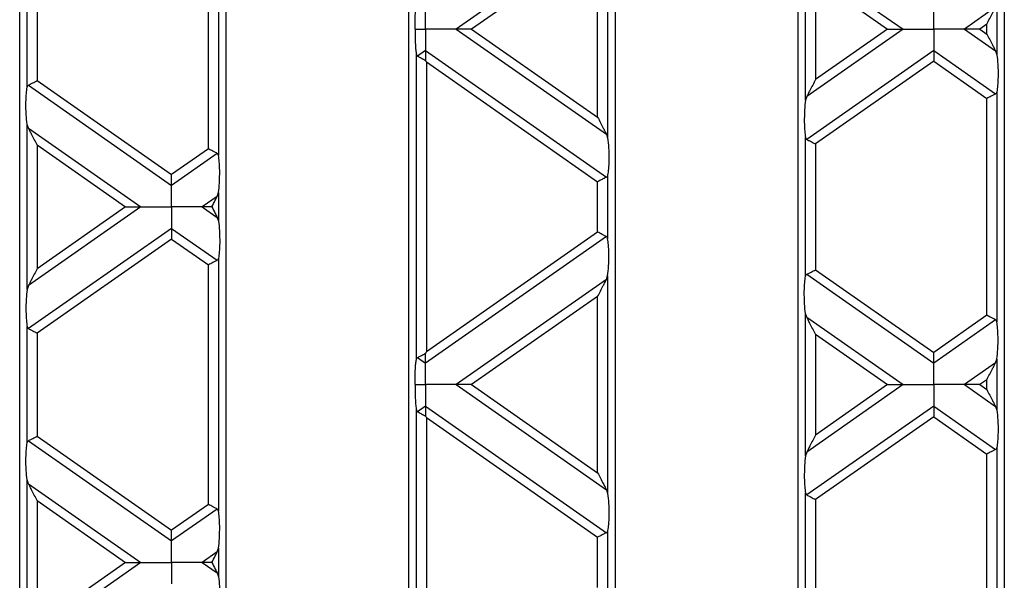
# Model space of a CAD drawing. Units: millimetres. Extents: x 76 to 2521, y 43 to 1644.
# Drawn here: x 722 to 819, y 899 to 954 of the extents above; entities that cross this region are included whole.
import ezdxf

# ---------------------------------------------------------------- set-up
doc = ezdxf.new("R2010")
doc.units = ezdxf.units.MM
doc.header["$LTSCALE"] = 6

msp = doc.modelspace()

# ---------------------------------------------------------------- linework, layer by layer
at = {"color": 7, "linetype": 'Continuous', "lineweight": 25}
for p, q in [((721.73, 859.973), (721.73, 1045.973)), ((742.03, 1045.973), (742.03, 859.973)), ((760.03, 859.973), (760.03, 1045.973)), ((780.33, 1045.973), (780.33, 859.973)), ((798.33, 859.973), (798.33, 1045.973)), ((818.63, 1045.973), (818.63, 859.973)), ((741.294, 965.42), (741.294, 940.526)), ((740.309, 941.181), (740.309, 964.765)), ((779.475, 963.319), (764.699, 952.973)), ((779.594, 963.689), (779.594, 942.257)), ((778.609, 961.655), (766.209, 952.973)), ((778.609, 944.291), (778.609, 961.655)), ((799.066, 945.968), (799.066, 959.978)), ((799.184, 959.608), (808.66, 952.973)), ((722.466, 947.248), (722.466, 958.698)), ((723.45, 958.043), (723.45, 947.903)), ((800.05, 957.944), (800.05, 948.002)), ((800.05, 957.944), (807.15, 952.973)), ((817.894, 955.497), (817.894, 950.449)), ((817.775, 955.126), (814.699, 952.973)), ((764.699, 952.973), (779.475, 942.627)), ((766.209, 952.973), (778.609, 944.291)), ((808.66, 952.973), (799.184, 946.338)), ((807.15, 952.973), (800.05, 948.002)), ((814.699, 952.973), (817.775, 950.819)), ((816.909, 953.463), (816.209, 952.973)), ((816.209, 952.973), (816.909, 952.483)), ((816.909, 952.483), (816.909, 953.463)), ((761.68, 950.858), (760.884, 950.302)), ((761.68, 950.858), (779.475, 938.398)), ((811.68, 950.858), (799.184, 942.109)), ((811.68, 950.858), (817.775, 946.59)), ((817.775, 950.819), (817.894, 950.449)), ((760.766, 920.43), (760.766, 950.505)), ((761.75, 949.752), (778.609, 937.947)), ((761.75, 949.752), (761.75, 921.184)), ((811.68, 949.801), (800.05, 941.658)), ((811.68, 949.801), (816.909, 946.14)), ((723.45, 947.903), (736.68, 938.639)), ((722.584, 947.452), (736.68, 937.582)), ((817.894, 946.794), (817.894, 924.141)), ((799.184, 946.338), (799.066, 945.968)), ((816.909, 924.796), (816.909, 946.14)), ((722.466, 927.342), (722.466, 943.593)), ((722.584, 943.223), (722.466, 943.593)), ((722.584, 943.223), (733.66, 935.468)), ((779.475, 942.627), (779.594, 942.257)), ((799.066, 928.622), (799.066, 942.313)), ((723.45, 941.559), (723.45, 929.376)), ((723.45, 941.559), (732.15, 935.468)), ((740.309, 941.181), (736.68, 938.639)), ((800.05, 941.658), (800.05, 929.277)), ((741.175, 940.73), (736.68, 937.582)), ((779.594, 938.602), (779.594, 932.333)), ((778.609, 932.988), (778.609, 937.947)), ((741.175, 936.501), (739.699, 935.468)), ((741.175, 936.501), (741.294, 936.871)), ((741.294, 936.871), (741.294, 934.064)), ((733.66, 935.468), (722.584, 927.712)), ((732.15, 935.468), (723.45, 929.376)), ((739.699, 935.468), (741.175, 934.434)), ((741.175, 934.434), (741.294, 934.064)), ((736.68, 933.353), (722.584, 923.484)), ((736.68, 933.353), (741.175, 930.206)), ((736.68, 932.296), (723.45, 923.033)), ((736.68, 932.296), (740.309, 929.755)), ((779.475, 932.537), (761.68, 920.077)), ((778.609, 932.988), (761.75, 921.184)), ((741.294, 930.409), (741.294, 905.516)), ((740.309, 906.17), (740.309, 929.755)), ((800.05, 929.277), (811.68, 921.134)), ((779.475, 928.308), (764.699, 917.962)), ((779.475, 928.308), (779.594, 928.679)), ((779.594, 928.679), (779.594, 907.246)), ((799.184, 928.826), (811.68, 920.077)), ((722.584, 927.712), (722.466, 927.342)), ((778.609, 926.645), (766.209, 917.962)), ((778.609, 909.28), (778.609, 926.645)), ((799.066, 910.957), (799.066, 924.968)), ((799.184, 924.597), (799.066, 924.968)), ((799.184, 924.597), (808.66, 917.962)), ((816.909, 924.796), (811.68, 921.134)), ((722.466, 912.238), (722.466, 923.687)), ((817.775, 924.345), (811.68, 920.077)), ((723.45, 923.033), (723.45, 912.892)), ((800.05, 922.934), (800.05, 912.991)), ((800.05, 922.934), (807.15, 917.962)), ((760.884, 920.634), (761.68, 920.077)), ((817.775, 920.116), (814.699, 917.962)), ((817.775, 920.116), (817.894, 920.486)), ((817.894, 920.486), (817.894, 915.439)), ((764.699, 917.962), (779.475, 907.617)), ((766.209, 917.962), (778.609, 909.28)), ((808.66, 917.962), (799.184, 911.328)), ((807.15, 917.962), (800.05, 912.991)), ((814.699, 917.962), (817.775, 915.809)), ((816.909, 918.452), (816.209, 917.962)), ((816.209, 917.962), (816.909, 917.473)), ((816.909, 917.473), (816.909, 918.452)), ((761.68, 915.848), (760.884, 915.291)), ((761.68, 915.848), (779.475, 903.388)), ((811.68, 915.848), (799.184, 907.099)), ((811.68, 915.848), (817.775, 911.58)), ((817.775, 915.809), (817.894, 915.439)), ((760.766, 885.42), (760.766, 915.495)), ((761.75, 914.741), (778.609, 902.937)), ((761.75, 914.741), (761.75, 886.173)), ((811.68, 914.791), (800.05, 906.648)), ((811.68, 914.791), (816.909, 911.129)), ((723.45, 912.892), (736.68, 903.629)), ((722.584, 912.441), (736.68, 902.572)), ((799.184, 911.328), (799.066, 910.957)), ((816.909, 889.785), (816.909, 911.129)), ((817.894, 911.784), (817.894, 889.131)), ((722.466, 892.332), (722.466, 908.583)), ((722.584, 908.212), (722.466, 908.583)), ((722.584, 908.212), (733.66, 900.457)), ((779.475, 907.617), (779.594, 907.246)), ((799.066, 893.612), (799.066, 907.303)), ((723.45, 906.549), (723.45, 894.366)), ((723.45, 906.549), (732.15, 900.457)), ((740.309, 906.17), (736.68, 903.629)), ((800.05, 906.648), (800.05, 894.267)), ((741.175, 905.719), (736.68, 902.572)), ((779.594, 903.592), (779.594, 897.323)), ((778.609, 897.978), (778.609, 902.937)), ((741.175, 901.49), (739.699, 900.457)), ((741.175, 901.49), (741.294, 901.861)), ((741.294, 901.861), (741.294, 899.054)), ((733.66, 900.457), (722.584, 892.702)), ((732.15, 900.457), (723.45, 894.366)), ((739.699, 900.457), (741.175, 899.424)), ((741.175, 899.424), (741.294, 899.054))]:
    msp.add_line(p, q, dxfattribs=at)
for points, knots in [([(760.662, 952.973), (760.655, 953.228), (760.639, 953.74), (760.66, 954.45), (760.703, 955.035), (760.745, 955.31), (760.766, 955.44)], [0, 0, 0, 0, 0.291557, 0.584994, 0.80227, 1, 1, 1, 1]), ([(761.68, 952.973), (761.68, 953.444), (761.68, 954.093), (761.68, 954.768), (761.68, 954.984), (761.68, 955.087)], [0, 0, 0, 0, 0.578559, 0.79765, 1, 1, 1, 1]), ([(811.68, 952.973), (811.68, 953.444), (811.68, 954.093), (811.68, 954.768), (811.68, 954.984), (811.68, 955.087)], [0, 0, 0, 0, 0.578559, 0.79765, 1, 1, 1, 1]), ([(816.909, 953.463), (817.096, 953.823), (817.348, 954.306), (817.635, 954.857), (817.731, 955.042), (817.775, 955.126)], [0, 0, 0, 0, 0.61633, 0.826268, 1, 1, 1, 1]), ([(760.662, 952.973), (760.655, 952.718), (760.639, 952.206), (760.66, 951.495), (760.703, 950.91), (760.745, 950.636), (760.766, 950.505)], [0, 0, 0, 0, 0.291557, 0.584994, 0.80227, 1, 1, 1, 1]), ([(760.662, 952.973), (760.85, 952.973), (761.187, 952.973), (761.528, 952.973), (761.68, 952.973)], [0, 0, 0, 0, 0.556591, 1, 1, 1, 1]), ([(761.68, 952.973), (761.68, 952.502), (761.68, 951.853), (761.68, 951.178), (761.68, 950.962), (761.68, 950.858)], [0, 0, 0, 0, 0.5785592, 0.7976502, 1, 1, 1, 1]), ([(764.699, 952.973), (764.499, 952.973), (764.059, 952.973), (763.027, 952.973), (762.2, 952.973), (761.68, 952.973)], [0, 0, 0, 0, 0.2368193, 0.5195179, 1, 1, 1, 1]), ([(766.209, 952.973), (765.88, 952.973), (765.435, 952.973), (764.938, 952.973), (764.775, 952.973), (764.699, 952.973)], [0, 0, 0, 0, 0.6053319, 0.8177679, 1, 1, 1, 1]), ([(807.15, 952.973), (807.48, 952.973), (807.925, 952.973), (808.421, 952.973), (808.584, 952.973), (808.66, 952.973)], [0, 0, 0, 0, 0.605332, 0.817768, 1, 1, 1, 1]), ([(808.66, 952.973), (808.861, 952.973), (809.301, 952.973), (810.333, 952.973), (811.159, 952.973), (811.68, 952.973)], [0, 0, 0, 0, 0.236819, 0.519518, 1, 1, 1, 1]), ([(814.699, 952.973), (814.499, 952.973), (814.059, 952.973), (813.027, 952.973), (812.2, 952.973), (811.68, 952.973)], [0, 0, 0, 0, 0.2368193, 0.5195179, 1, 1, 1, 1]), ([(811.68, 952.973), (811.68, 952.502), (811.68, 951.853), (811.68, 951.178), (811.68, 950.962), (811.68, 950.858)], [0, 0, 0, 0, 0.578559, 0.79765, 1, 1, 1, 1]), ([(816.209, 952.973), (815.88, 952.973), (815.435, 952.973), (814.938, 952.973), (814.775, 952.973), (814.699, 952.973)], [0, 0, 0, 0, 0.605332, 0.817768, 1, 1, 1, 1]), ([(816.909, 952.483), (817.096, 952.123), (817.348, 951.64), (817.635, 951.089), (817.731, 950.903), (817.775, 950.819)], [0, 0, 0, 0, 0.61633, 0.826268, 1, 1, 1, 1]), ([(761.68, 950.858), (761.68, 950.795), (761.68, 950.663), (761.68, 950.333), (761.68, 950.058), (761.68, 949.888)], [0, 0, 0, 0, 0.26068, 0.543849, 1, 1, 1, 1]), ([(811.68, 950.858), (811.68, 950.79), (811.68, 950.646), (811.68, 950.285), (811.68, 949.986), (811.68, 949.801)], [0, 0, 0, 0, 0.259686, 0.543978, 1, 1, 1, 1]), ([(760.766, 950.505), (760.777, 950.458), (760.798, 950.368), (760.857, 950.323), (760.884, 950.302)], [0, 0, 0, 0, 0.5270126, 1, 1, 1, 1]), ([(760.884, 950.302), (760.936, 950.275), (761.043, 950.219), (761.311, 950.079), (761.54, 949.96), (761.68, 949.888)], [0, 0, 0, 0, 0.266894, 0.550819, 1, 1, 1, 1]), ([(761.75, 949.752), (761.737, 949.777), (761.714, 949.822), (761.69, 949.868), (761.68, 949.888)], [0, 0, 0, 0, 0.560258, 1, 1, 1, 1]), ([(817.894, 950.449), (817.929, 950.139), (818.004, 949.486), (818.022, 948.381), (817.984, 947.421), (817.922, 946.991), (817.894, 946.794)], [0, 0, 0, 0, 0.276528, 0.583387, 0.80906, 1, 1, 1, 1]), ([(722.584, 947.452), (722.64, 947.481), (722.756, 947.541), (723.051, 947.695), (723.299, 947.824), (723.45, 947.903)], [0, 0, 0, 0, 0.266074, 0.550998, 1, 1, 1, 1]), ([(800.05, 948.002), (799.863, 947.641), (799.611, 947.158), (799.325, 946.607), (799.228, 946.422), (799.184, 946.338)], [0, 0, 0, 0, 0.61633, 0.826268, 1, 1, 1, 1]), ([(722.466, 943.593), (722.43, 943.903), (722.356, 944.557), (722.337, 945.661), (722.375, 946.621), (722.437, 947.051), (722.466, 947.248)], [0, 0, 0, 0, 0.276528, 0.583387, 0.80906, 1, 1, 1, 1]), ([(722.466, 947.248), (722.477, 947.295), (722.498, 947.385), (722.557, 947.43), (722.584, 947.452)], [0, 0, 0, 0, 0.5236778, 1, 1, 1, 1]), ([(817.894, 946.794), (817.883, 946.747), (817.861, 946.657), (817.803, 946.612), (817.775, 946.59)], [0, 0, 0, 0, 0.523678, 1, 1, 1, 1]), ([(799.066, 945.968), (799.03, 945.658), (798.956, 945.004), (798.937, 943.9), (798.975, 942.94), (799.037, 942.51), (799.066, 942.313)], [0, 0, 0, 0, 0.276528, 0.583387, 0.80906, 1, 1, 1, 1]), ([(817.775, 946.59), (817.719, 946.561), (817.604, 946.501), (817.309, 946.348), (817.061, 946.219), (816.909, 946.14)], [0, 0, 0, 0, 0.266074, 0.550998, 1, 1, 1, 1]), ([(778.609, 944.291), (778.796, 943.93), (779.048, 943.447), (779.335, 942.896), (779.431, 942.711), (779.475, 942.627)], [0, 0, 0, 0, 0.61633, 0.826268, 1, 1, 1, 1]), ([(723.45, 941.559), (723.263, 941.919), (723.011, 942.402), (722.725, 942.954), (722.628, 943.139), (722.584, 943.223)], [0, 0, 0, 0, 0.61633, 0.826268, 1, 1, 1, 1]), ([(779.594, 942.257), (779.629, 941.947), (779.704, 941.293), (779.722, 940.189), (779.684, 939.228), (779.622, 938.799), (779.594, 938.602)], [0, 0, 0, 0, 0.276528, 0.583387, 0.80906, 1, 1, 1, 1]), ([(799.066, 942.313), (799.077, 942.266), (799.098, 942.176), (799.157, 942.131), (799.184, 942.109)], [0, 0, 0, 0, 0.527013, 1, 1, 1, 1]), ([(799.184, 942.109), (799.24, 942.08), (799.356, 942.02), (799.651, 941.866), (799.899, 941.737), (800.05, 941.658)], [0, 0, 0, 0, 0.266074, 0.550998, 1, 1, 1, 1]), ([(741.175, 940.73), (741.119, 940.759), (741.004, 940.819), (740.709, 940.973), (740.461, 941.102), (740.309, 941.181)], [0, 0, 0, 0, 0.266074, 0.550998, 1, 1, 1, 1]), ([(741.294, 940.526), (741.283, 940.573), (741.261, 940.663), (741.203, 940.708), (741.175, 940.73)], [0, 0, 0, 0, 0.5270126, 1, 1, 1, 1]), ([(741.294, 936.871), (741.329, 937.181), (741.404, 937.835), (741.422, 938.939), (741.384, 939.899), (741.322, 940.329), (741.294, 940.526)], [0, 0, 0, 0, 0.276528, 0.583387, 0.80906, 1, 1, 1, 1]), ([(736.68, 937.582), (736.68, 937.651), (736.68, 937.794), (736.68, 938.155), (736.68, 938.455), (736.68, 938.639)], [0, 0, 0, 0, 0.259686, 0.543978, 1, 1, 1, 1]), ([(779.475, 938.398), (779.419, 938.369), (779.304, 938.309), (779.009, 938.155), (778.761, 938.026), (778.609, 937.947)], [0, 0, 0, 0, 0.266074, 0.550998, 1, 1, 1, 1]), ([(779.594, 938.602), (779.583, 938.555), (779.561, 938.465), (779.503, 938.42), (779.475, 938.398)], [0, 0, 0, 0, 0.523678, 1, 1, 1, 1]), ([(736.68, 935.468), (736.68, 935.938), (736.68, 936.587), (736.68, 937.262), (736.68, 937.478), (736.68, 937.582)], [0, 0, 0, 0, 0.578559, 0.79765, 1, 1, 1, 1]), ([(740.637, 935.468), (740.755, 935.693), (740.947, 936.062), (741.111, 936.378), (741.175, 936.501)], [0, 0, 0, 0, 0.6105966, 1, 1, 1, 1]), ([(732.15, 935.468), (732.48, 935.468), (732.925, 935.468), (733.421, 935.468), (733.584, 935.468), (733.66, 935.468)], [0, 0, 0, 0, 0.605332, 0.817768, 1, 1, 1, 1]), ([(733.66, 935.468), (733.861, 935.468), (734.301, 935.468), (735.333, 935.468), (736.159, 935.468), (736.68, 935.468)], [0, 0, 0, 0, 0.2368193, 0.5195179, 1, 1, 1, 1]), ([(736.68, 935.468), (736.68, 934.997), (736.68, 934.348), (736.68, 933.673), (736.68, 933.457), (736.68, 933.353)], [0, 0, 0, 0, 0.578559, 0.79765, 1, 1, 1, 1]), ([(739.699, 935.468), (739.499, 935.468), (739.059, 935.468), (738.027, 935.468), (737.2, 935.468), (736.68, 935.468)], [0, 0, 0, 0, 0.236819, 0.519518, 1, 1, 1, 1]), ([(740.637, 935.468), (740.43, 935.468), (740.086, 935.468), (739.81, 935.468), (739.699, 935.468)], [0, 0, 0, 0, 0.600056, 1, 1, 1, 1]), ([(740.637, 935.468), (740.755, 935.242), (740.947, 934.873), (741.111, 934.557), (741.175, 934.434)], [0, 0, 0, 0, 0.610597, 1, 1, 1, 1]), ([(736.68, 933.353), (736.68, 933.285), (736.68, 933.141), (736.68, 932.78), (736.68, 932.48), (736.68, 932.296)], [0, 0, 0, 0, 0.2596865, 0.5439779, 1, 1, 1, 1]), ([(741.294, 934.064), (741.329, 933.754), (741.404, 933.101), (741.422, 931.996), (741.384, 931.036), (741.322, 930.606), (741.294, 930.409)], [0, 0, 0, 0, 0.276528, 0.583387, 0.80906, 1, 1, 1, 1]), ([(779.475, 932.537), (779.419, 932.566), (779.304, 932.627), (779.009, 932.78), (778.761, 932.909), (778.609, 932.988)], [0, 0, 0, 0, 0.266074, 0.550998, 1, 1, 1, 1]), ([(779.594, 932.333), (779.583, 932.381), (779.561, 932.471), (779.503, 932.516), (779.475, 932.537)], [0, 0, 0, 0, 0.527013, 1, 1, 1, 1]), ([(779.594, 928.679), (779.629, 928.988), (779.704, 929.642), (779.722, 930.747), (779.684, 931.707), (779.622, 932.137), (779.594, 932.333)], [0, 0, 0, 0, 0.276528, 0.583387, 0.80906, 1, 1, 1, 1]), ([(741.294, 930.409), (741.283, 930.362), (741.261, 930.273), (741.203, 930.227), (741.175, 930.206)], [0, 0, 0, 0, 0.523678, 1, 1, 1, 1]), ([(723.45, 929.376), (723.263, 929.016), (723.011, 928.533), (722.725, 927.982), (722.628, 927.796), (722.584, 927.712)], [0, 0, 0, 0, 0.61633, 0.826268, 1, 1, 1, 1]), ([(741.175, 930.206), (741.119, 930.177), (741.004, 930.116), (740.709, 929.963), (740.461, 929.834), (740.309, 929.755)], [0, 0, 0, 0, 0.266074, 0.550998, 1, 1, 1, 1]), ([(799.184, 928.826), (799.24, 928.855), (799.356, 928.915), (799.651, 929.069), (799.899, 929.198), (800.05, 929.277)], [0, 0, 0, 0, 0.266074, 0.550998, 1, 1, 1, 1]), ([(778.609, 926.645), (778.796, 927.005), (779.048, 927.488), (779.335, 928.039), (779.431, 928.225), (779.475, 928.308)], [0, 0, 0, 0, 0.61633, 0.826268, 1, 1, 1, 1]), ([(799.066, 924.968), (799.03, 925.277), (798.956, 925.931), (798.937, 927.035), (798.975, 927.996), (799.037, 928.425), (799.066, 928.622)], [0, 0, 0, 0, 0.276528, 0.583387, 0.80906, 1, 1, 1, 1]), ([(799.066, 928.622), (799.077, 928.669), (799.098, 928.759), (799.157, 928.805), (799.184, 928.826)], [0, 0, 0, 0, 0.5236778, 1, 1, 1, 1]), ([(722.466, 927.342), (722.43, 927.032), (722.356, 926.379), (722.337, 925.274), (722.375, 924.314), (722.437, 923.884), (722.466, 923.687)], [0, 0, 0, 0, 0.276528, 0.583387, 0.80906, 1, 1, 1, 1]), ([(800.05, 922.934), (799.863, 923.294), (799.611, 923.777), (799.325, 924.328), (799.228, 924.513), (799.184, 924.597)], [0, 0, 0, 0, 0.61633, 0.826268, 1, 1, 1, 1]), ([(817.775, 924.345), (817.719, 924.374), (817.604, 924.434), (817.309, 924.588), (817.061, 924.717), (816.909, 924.796)], [0, 0, 0, 0, 0.266074, 0.550998, 1, 1, 1, 1]), ([(722.466, 923.687), (722.477, 923.64), (722.498, 923.55), (722.557, 923.505), (722.584, 923.484)], [0, 0, 0, 0, 0.527013, 1, 1, 1, 1]), ([(722.584, 923.484), (722.64, 923.455), (722.756, 923.394), (723.051, 923.241), (723.299, 923.112), (723.45, 923.033)], [0, 0, 0, 0, 0.266074, 0.550998, 1, 1, 1, 1]), ([(817.894, 924.141), (817.883, 924.188), (817.861, 924.278), (817.803, 924.324), (817.775, 924.345)], [0, 0, 0, 0, 0.5270126, 1, 1, 1, 1]), ([(817.894, 920.486), (817.929, 920.796), (818.004, 921.45), (818.022, 922.554), (817.984, 923.515), (817.922, 923.944), (817.894, 924.141)], [0, 0, 0, 0, 0.276528, 0.583387, 0.80906, 1, 1, 1, 1]), ([(760.766, 920.43), (760.777, 920.477), (760.798, 920.567), (760.857, 920.612), (760.884, 920.634)], [0, 0, 0, 0, 0.5236778, 1, 1, 1, 1]), ([(760.884, 920.634), (760.936, 920.661), (761.043, 920.716), (761.311, 920.856), (761.54, 920.975), (761.68, 921.048)], [0, 0, 0, 0, 0.266894, 0.550819, 1, 1, 1, 1]), ([(761.75, 921.184), (761.737, 921.158), (761.714, 921.113), (761.69, 921.068), (761.68, 921.048)], [0, 0, 0, 0, 0.560258, 1, 1, 1, 1]), ([(761.68, 920.077), (761.68, 920.14), (761.68, 920.273), (761.68, 920.602), (761.68, 920.878), (761.68, 921.048)], [0, 0, 0, 0, 0.26068, 0.543849, 1, 1, 1, 1]), ([(811.68, 920.077), (811.68, 920.145), (811.68, 920.289), (811.68, 920.65), (811.68, 920.95), (811.68, 921.134)], [0, 0, 0, 0, 0.259686, 0.543978, 1, 1, 1, 1]), ([(760.662, 917.962), (760.655, 918.218), (760.639, 918.73), (760.66, 919.44), (760.703, 920.025), (760.745, 920.299), (760.766, 920.43)], [0, 0, 0, 0, 0.291557, 0.584994, 0.80227, 1, 1, 1, 1]), ([(761.68, 917.962), (761.68, 918.433), (761.68, 919.082), (761.68, 919.757), (761.68, 919.973), (761.68, 920.077)], [0, 0, 0, 0, 0.578559, 0.79765, 1, 1, 1, 1]), ([(811.68, 917.962), (811.68, 918.433), (811.68, 919.082), (811.68, 919.757), (811.68, 919.973), (811.68, 920.077)], [0, 0, 0, 0, 0.578559, 0.79765, 1, 1, 1, 1]), ([(816.909, 918.452), (817.096, 918.813), (817.348, 919.296), (817.635, 919.847), (817.731, 920.032), (817.775, 920.116)], [0, 0, 0, 0, 0.61633, 0.826268, 1, 1, 1, 1]), ([(760.662, 917.962), (760.655, 917.707), (760.639, 917.195), (760.66, 916.485), (760.703, 915.9), (760.745, 915.626), (760.766, 915.495)], [0, 0, 0, 0, 0.2915571, 0.5849944, 0.80227, 1, 1, 1, 1]), ([(760.662, 917.962), (760.85, 917.962), (761.187, 917.962), (761.528, 917.962), (761.68, 917.962)], [0, 0, 0, 0, 0.556591, 1, 1, 1, 1]), ([(764.699, 917.962), (764.499, 917.962), (764.059, 917.962), (763.027, 917.962), (762.2, 917.962), (761.68, 917.962)], [0, 0, 0, 0, 0.2368193, 0.5195179, 1, 1, 1, 1]), ([(761.68, 917.962), (761.68, 917.492), (761.68, 916.843), (761.68, 916.168), (761.68, 915.952), (761.68, 915.848)], [0, 0, 0, 0, 0.578559, 0.79765, 1, 1, 1, 1]), ([(766.209, 917.962), (765.88, 917.962), (765.435, 917.962), (764.938, 917.962), (764.775, 917.962), (764.699, 917.962)], [0, 0, 0, 0, 0.605332, 0.817768, 1, 1, 1, 1]), ([(807.15, 917.962), (807.48, 917.962), (807.925, 917.962), (808.421, 917.962), (808.584, 917.962), (808.66, 917.962)], [0, 0, 0, 0, 0.605332, 0.817768, 1, 1, 1, 1]), ([(808.66, 917.962), (808.861, 917.962), (809.301, 917.962), (810.333, 917.962), (811.159, 917.962), (811.68, 917.962)], [0, 0, 0, 0, 0.236819, 0.519518, 1, 1, 1, 1]), ([(811.68, 917.962), (811.68, 917.492), (811.68, 916.843), (811.68, 916.168), (811.68, 915.952), (811.68, 915.848)], [0, 0, 0, 0, 0.578559, 0.79765, 1, 1, 1, 1]), ([(814.699, 917.962), (814.499, 917.962), (814.059, 917.962), (813.027, 917.962), (812.2, 917.962), (811.68, 917.962)], [0, 0, 0, 0, 0.2368193, 0.5195179, 1, 1, 1, 1]), ([(816.209, 917.962), (815.88, 917.962), (815.435, 917.962), (814.938, 917.962), (814.775, 917.962), (814.699, 917.962)], [0, 0, 0, 0, 0.605332, 0.817768, 1, 1, 1, 1]), ([(816.909, 917.473), (817.096, 917.112), (817.348, 916.629), (817.635, 916.078), (817.731, 915.893), (817.775, 915.809)], [0, 0, 0, 0, 0.61633, 0.826268, 1, 1, 1, 1]), ([(761.68, 915.848), (761.68, 915.785), (761.68, 915.652), (761.68, 915.323), (761.68, 915.047), (761.68, 914.877)], [0, 0, 0, 0, 0.26068, 0.543849, 1, 1, 1, 1]), ([(811.68, 915.848), (811.68, 915.779), (811.68, 915.636), (811.68, 915.275), (811.68, 914.975), (811.68, 914.791)], [0, 0, 0, 0, 0.259686, 0.543978, 1, 1, 1, 1]), ([(760.766, 915.495), (760.777, 915.448), (760.798, 915.358), (760.857, 915.313), (760.884, 915.291)], [0, 0, 0, 0, 0.5270126, 1, 1, 1, 1]), ([(760.884, 915.291), (760.936, 915.264), (761.043, 915.209), (761.311, 915.069), (761.54, 914.95), (761.68, 914.877)], [0, 0, 0, 0, 0.266894, 0.550819, 1, 1, 1, 1]), ([(761.75, 914.741), (761.737, 914.767), (761.714, 914.812), (761.69, 914.857), (761.68, 914.877)], [0, 0, 0, 0, 0.560258, 1, 1, 1, 1]), ([(817.894, 915.439), (817.929, 915.129), (818.004, 914.475), (818.022, 913.371), (817.984, 912.41), (817.922, 911.981), (817.894, 911.784)], [0, 0, 0, 0, 0.276528, 0.583387, 0.80906, 1, 1, 1, 1]), ([(722.584, 912.441), (722.64, 912.47), (722.756, 912.531), (723.051, 912.684), (723.299, 912.813), (723.45, 912.892)], [0, 0, 0, 0, 0.266074, 0.550998, 1, 1, 1, 1]), ([(800.05, 912.991), (799.863, 912.631), (799.611, 912.148), (799.325, 911.597), (799.228, 911.412), (799.184, 911.328)], [0, 0, 0, 0, 0.61633, 0.826268, 1, 1, 1, 1]), ([(722.466, 908.583), (722.43, 908.893), (722.356, 909.546), (722.337, 910.651), (722.375, 911.611), (722.437, 912.041), (722.466, 912.238)], [0, 0, 0, 0, 0.276528, 0.583387, 0.80906, 1, 1, 1, 1]), ([(722.466, 912.238), (722.477, 912.285), (722.498, 912.374), (722.557, 912.42), (722.584, 912.441)], [0, 0, 0, 0, 0.523678, 1, 1, 1, 1]), ([(799.066, 910.957), (799.03, 910.648), (798.956, 909.994), (798.937, 908.89), (798.975, 907.929), (799.037, 907.5), (799.066, 907.303)], [0, 0, 0, 0, 0.276528, 0.583387, 0.80906, 1, 1, 1, 1]), ([(817.775, 911.58), (817.719, 911.551), (817.604, 911.491), (817.309, 911.337), (817.061, 911.208), (816.909, 911.129)], [0, 0, 0, 0, 0.266074, 0.550998, 1, 1, 1, 1]), ([(817.894, 911.784), (817.883, 911.737), (817.861, 911.647), (817.803, 911.602), (817.775, 911.58)], [0, 0, 0, 0, 0.523678, 1, 1, 1, 1]), ([(778.609, 909.28), (778.796, 908.92), (779.048, 908.437), (779.335, 907.886), (779.431, 907.7), (779.475, 907.617)], [0, 0, 0, 0, 0.61633, 0.826268, 1, 1, 1, 1]), ([(723.45, 906.549), (723.263, 906.909), (723.011, 907.392), (722.725, 907.943), (722.628, 908.129), (722.584, 908.212)], [0, 0, 0, 0, 0.61633, 0.826268, 1, 1, 1, 1]), ([(779.594, 907.246), (779.629, 906.937), (779.704, 906.283), (779.722, 905.178), (779.684, 904.218), (779.622, 903.788), (779.594, 903.592)], [0, 0, 0, 0, 0.276528, 0.583387, 0.80906, 1, 1, 1, 1]), ([(799.066, 907.303), (799.077, 907.255), (799.098, 907.165), (799.157, 907.12), (799.184, 907.099)], [0, 0, 0, 0, 0.527013, 1, 1, 1, 1]), ([(799.184, 907.099), (799.24, 907.07), (799.356, 907.01), (799.651, 906.856), (799.899, 906.727), (800.05, 906.648)], [0, 0, 0, 0, 0.266074, 0.550998, 1, 1, 1, 1]), ([(741.175, 905.719), (741.119, 905.748), (741.004, 905.809), (740.709, 905.962), (740.461, 906.091), (740.309, 906.17)], [0, 0, 0, 0, 0.266074, 0.550998, 1, 1, 1, 1]), ([(741.294, 905.516), (741.283, 905.563), (741.261, 905.653), (741.203, 905.698), (741.175, 905.719)], [0, 0, 0, 0, 0.5270126, 1, 1, 1, 1]), ([(741.294, 901.861), (741.329, 902.171), (741.404, 902.824), (741.422, 903.929), (741.384, 904.889), (741.322, 905.319), (741.294, 905.516)], [0, 0, 0, 0, 0.276528, 0.583387, 0.80906, 1, 1, 1, 1]), ([(736.68, 902.572), (736.68, 902.64), (736.68, 902.784), (736.68, 903.145), (736.68, 903.445), (736.68, 903.629)], [0, 0, 0, 0, 0.259686, 0.543978, 1, 1, 1, 1]), ([(779.475, 903.388), (779.419, 903.359), (779.304, 903.298), (779.009, 903.145), (778.761, 903.016), (778.609, 902.937)], [0, 0, 0, 0, 0.266074, 0.550998, 1, 1, 1, 1]), ([(779.594, 903.592), (779.583, 903.544), (779.561, 903.455), (779.503, 903.409), (779.475, 903.388)], [0, 0, 0, 0, 0.5236778, 1, 1, 1, 1]), ([(736.68, 900.457), (736.68, 900.928), (736.68, 901.577), (736.68, 902.252), (736.68, 902.468), (736.68, 902.572)], [0, 0, 0, 0, 0.578559, 0.79765, 1, 1, 1, 1]), ([(740.637, 900.457), (740.755, 900.683), (740.947, 901.052), (741.111, 901.368), (741.175, 901.49)], [0, 0, 0, 0, 0.610597, 1, 1, 1, 1]), ([(732.15, 900.457), (732.48, 900.457), (732.925, 900.457), (733.421, 900.457), (733.584, 900.457), (733.66, 900.457)], [0, 0, 0, 0, 0.605332, 0.817768, 1, 1, 1, 1]), ([(733.66, 900.457), (733.861, 900.457), (734.301, 900.457), (735.333, 900.457), (736.159, 900.457), (736.68, 900.457)], [0, 0, 0, 0, 0.2368193, 0.5195179, 1, 1, 1, 1]), ([(739.699, 900.457), (739.499, 900.457), (739.059, 900.457), (738.027, 900.457), (737.2, 900.457), (736.68, 900.457)], [0, 0, 0, 0, 0.2368193, 0.5195179, 1, 1, 1, 1]), ([(736.68, 900.457), (736.68, 899.987), (736.68, 899.338), (736.68, 898.662), (736.68, 898.447), (736.68, 898.343)], [0, 0, 0, 0, 0.578559, 0.79765, 1, 1, 1, 1]), ([(740.637, 900.457), (740.43, 900.457), (740.086, 900.457), (739.81, 900.457), (739.699, 900.457)], [0, 0, 0, 0, 0.600056, 1, 1, 1, 1]), ([(740.637, 900.457), (740.755, 900.232), (740.947, 899.863), (741.111, 899.547), (741.175, 899.424)], [0, 0, 0, 0, 0.610597, 1, 1, 1, 1]), ([(741.294, 899.054), (741.329, 898.744), (741.404, 898.09), (741.422, 896.986), (741.384, 896.026), (741.322, 895.596), (741.294, 895.399)], [0, 0, 0, 0, 0.276528, 0.583387, 0.80906, 1, 1, 1, 1])]:
    msp.add_open_spline(points, degree=3, knots=knots, dxfattribs=at)

doc.saveas('drawing.dxf')
